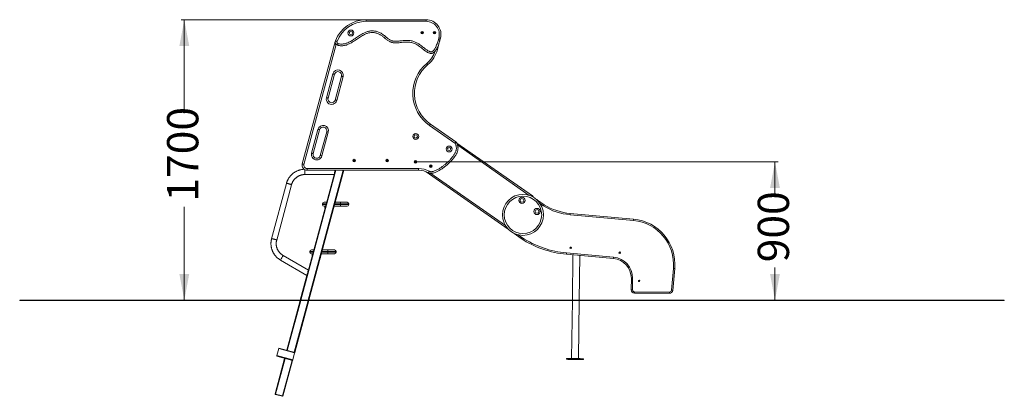
# Model space of a CAD drawing. Units: millimetres. Extents: x 136 to 458, y 25 to 363.
# Drawn here: x 158 to 458, y 248 to 363 of the extents above; entities that cross this region are included whole.
import ezdxf

# ---------------------------------------------------------------- set-up
doc = ezdxf.new("R2010")
doc.units = ezdxf.units.MM
doc.styles.add('SLDTEXTSTYLE0', font='TXT', dxfattribs={"width": 0.663})
doc.dimstyles.new('SLDDIMSTYLE0', dxfattribs={"dimtxt": 8.601025, "dimasz": 8, "dimexe": 0, "dimexo": 0.0625, "dimgap": 2.150256, "dimtad": 0, "dimlfac": 20, "dimrnd": 1e-09, "dimzin": 12, "dimdsep": 46, "dimtxsty": 'SLDTEXTSTYLE0', "dimsah": 1, "dimcen": 0.09, "dimadec": 0, "dimazin": 0, "dimtfac": 1, "dimtofl": 0, "dimtmove": 0, "dimatfit": 3, "dimfxl": 0, "dimfrac": 2, "dimtolj": 1, "dimtzin": 12, "dimarcsym": 0})

# ---------------------------------------------------------------- blocks, each defined once
blk = doc.blocks.new('*D1')
at = {"color": 7, "linetype": 'Continuous', "lineweight": 0}
for p, q in [((278.38, 319.9), (388.84, 319.9)), ((387.84, 319.9), (387.84, 309.9)), ((387.84, 277.7), (387.84, 287.69))]:
    blk.add_line(p, q, dxfattribs=at)
for points in [[(387.84, 319.9), (386.34, 311.9), (389.34, 311.9)], [(387.84, 277.7), (389.34, 285.7), (386.34, 285.7)]]:
    blk.add_solid(points, dxfattribs=at)
at = {"color": 7, "linetype": 'Continuous', "lineweight": 0, "insert": (382.59, 289.27), "char_height": 9.525, "attachment_point": 1, "rotation": 90, "style": 'SLDTEXTSTYLE0'}
blk.add_mtext('900', dxfattribs=at)
blk = doc.blocks.new('*D2')
at = {"color": 7, "linetype": 'Continuous', "lineweight": 0}
for p, q in [((263.34, 363.2), (206.94, 363.2)), ((207.94, 363.2), (207.94, 334.73)), ((207.94, 277.7), (207.94, 306.16))]:
    blk.add_line(p, q, dxfattribs=at)
for points in [[(207.94, 363.2), (206.44, 355.2), (209.44, 355.2)], [(207.94, 277.7), (209.44, 285.7), (206.44, 285.7)]]:
    blk.add_solid(points, dxfattribs=at)
at = {"color": 7, "linetype": 'Continuous', "lineweight": 0, "insert": (202.69, 307.75), "char_height": 9.525, "attachment_point": 1, "rotation": 90, "style": 'SLDTEXTSTYLE0'}
blk.add_mtext('1700', dxfattribs=at)

msp = doc.modelspace()

# ---------------------------------------------------------------- linework, layer by layer
at = {"color": 7, "linetype": 'Continuous', "lineweight": 15}
for p, q in [((263.34014, 363.19826), (281.61044, 363.19826)), ((263.34014, 363.19826), (263.34014, 362.69826)), ((281.61044, 363.19826), (281.61044, 362.69826)), ((281.61044, 362.69826), (263.34014, 362.69826)), ((285.80338, 356.95987), (285.02752, 354.06431)), ((285.32113, 357.09193), (285.47414, 357.66299)), ((285.9571, 357.53358), (285.80338, 356.95987)), ((243.88396, 319.22384), (253.68088, 355.78645)), ((254.16384, 355.65705), (244.36692, 319.09443)), ((251.24032, 339.4337), (253.18146, 346.67814)), ((253.66442, 346.54873), (251.72328, 339.30429)), ((253.89661, 338.72195), (255.83776, 345.96639)), ((256.32072, 345.83698), (254.37958, 338.59254)), ((290.37824, 325.55035), (282.61488, 330.98631)), ((282.90167, 331.39589), (290.66503, 325.95993)), ((246.71099, 322.53), (248.65212, 329.77444)), ((249.13509, 329.64503), (247.19395, 322.40059)), ((249.36728, 321.81825), (251.30842, 329.06269)), ((251.79139, 328.93328), (249.85024, 321.68884)), ((290.97625, 325.57654), (313.97678, 309.47773)), ((244.65683, 316.00781), (253.54611, 315.99697)), ((245.33285, 317.83561), (245.33285, 317.33561)), ((245.33285, 317.83561), (279.32042, 317.83561)), ((279.31639, 317.33561), (245.33285, 317.33561)), ((245.6485, 286.59965), (253.64776, 316.37534)), ((245.84491, 277.69501), (256.49438, 317.33561)), ((253.89769, 317.30565), (253.90574, 317.33561)), ((306.56779, 299.40581), (281.59849, 316.88263)), ((239.05642, 313.32399), (234.52709, 296.46443)), ((236.0723, 296.0493), (240.60164, 312.90887)), ((250.00237, 306.84087), (250.00237, 307.04087)), ((250.50237, 307.54087), (251.27437, 307.54087)), ((250.93409, 306.34087), (250.50237, 306.34087)), ((250.78409, 305.71587), (250.78409, 306.19086)), ((250.88409, 306.0881), (250.88409, 306.19086)), ((250.93409, 306.34087), (250.95199, 306.34087)), ((255.50237, 306.34087), (253.54064, 306.34087)), ((253.86302, 307.54087), (255.50237, 307.54087)), ((255.50237, 307.04087), (255.50237, 307.54087)), ((255.50237, 307.54087), (257.50237, 307.54087)), ((258.00237, 307.04087), (255.50237, 307.04087)), ((255.50237, 306.84087), (255.50237, 307.04087)), ((255.50237, 306.34087), (255.50237, 306.84087)), ((255.50237, 306.84087), (258.00237, 306.84087)), ((257.50237, 306.34087), (255.50237, 306.34087)), ((258.00237, 306.84087), (258.00237, 307.04087)), ((315.55936, 308.22234), (317.5415, 306.80198)), ((253.28409, 305.3859), (253.28409, 305.24086)), ((344.72707, 302.01707), (325.45259, 303.76168)), ((325.48695, 304.16021), (344.76312, 302.41544)), ((310.52759, 296.51717), (308.36794, 298.02346)), ((238.02872, 291.33528), (238.02857, 291.33537)), ((245.72662, 286.89044), (238.02872, 291.33528)), ((246.17185, 292.35452), (246.17185, 292.55452)), ((246.67185, 293.05452), (247.38261, 293.05452)), ((247.04232, 291.85452), (246.67185, 291.85452)), ((246.89232, 291.22952), (246.89232, 291.70452)), ((246.99232, 291.60175), (246.99232, 291.70452)), ((247.04232, 291.85452), (247.06023, 291.85452)), ((249.39232, 290.89956), (249.39232, 290.75452)), ((251.67185, 291.85452), (249.64887, 291.85452)), ((249.97125, 293.05452), (251.67185, 293.05452)), ((251.67185, 292.55452), (251.67185, 293.05452)), ((251.67185, 293.05452), (253.67185, 293.05452)), ((251.67185, 292.35452), (251.67185, 292.55452)), ((254.17185, 292.55452), (251.67185, 292.55452)), ((251.67185, 291.85452), (251.67185, 292.35452)), ((251.67185, 292.35452), (254.17185, 292.35452)), ((253.67185, 291.85452), (251.67185, 291.85452)), ((254.17185, 292.35452), (254.17185, 292.55452)), ((338.63456, 290.41906), (324.3287, 291.71394)), ((324.36476, 292.11232), (338.67062, 290.81744)), ((326.3076, 291.53483), (326.12349, 277.69501)), ((328.22367, 277.69501), (328.40526, 291.34496)), ((237.22844, 289.9498), (245.29682, 285.29057)), ((237.22866, 289.94968), (245.29693, 285.29098)), ((243.25627, 277.69501), (245.39858, 285.66934)), ((356.29274, 280.75795), (356.89626, 287.42567)), ((357.29464, 287.38961), (356.69111, 280.72189)), ((344.08292, 280.84737), (344.09366, 284.42548)), ((344.49366, 284.42428), (344.48292, 280.84617)), ((355.69214, 279.81204), (345.07987, 279.84438)), ((345.08109, 280.24438), (355.69336, 280.21204)), ((157.80312, 277.69501), (157.80312, 277.64501)), ((157.80312, 277.69501), (182.80312, 277.69501)), ((157.80312, 277.64501), (182.80312, 277.64501)), ((182.80312, 277.69501), (182.80312, 277.64501)), ((182.80312, 277.69501), (432.68829, 277.69501)), ((182.80312, 277.64501), (432.68829, 277.64501)), ((239.16592, 262.4695), (243.24283, 277.64501)), ((241.58031, 261.82087), (245.83148, 277.64501)), ((326.12282, 277.64501), (325.88719, 259.93214)), ((327.987, 259.90421), (328.22301, 277.64501)), ((432.68829, 277.69501), (432.68829, 277.64501)), ((432.68829, 277.69501), (457.68829, 277.69501)), ((432.68829, 277.64501), (457.68829, 277.64501)), ((457.68829, 277.69501), (457.68829, 277.64501)), ((236.14593, 260.86388), (236.71533, 262.98337)), ((236.71533, 262.98337), (241.54411, 261.68612)), ((241.58031, 261.82087), (236.75153, 263.11813)), ((240.97471, 259.56663), (241.54411, 261.68612)), ((235.58444, 249.13814), (238.50149, 259.99629)), ((236.0871, 260.64492), (236.0872, 260.64527)), ((236.0871, 260.64492), (240.91588, 259.34766)), ((236.0872, 260.64527), (236.10439, 260.70927)), ((236.0872, 260.64527), (240.91598, 259.34801)), ((236.10439, 260.70927), (240.93317, 259.41201)), ((236.14593, 260.86388), (240.97471, 259.56663)), ((237.99883, 248.48951), (240.91588, 259.34766)), ((240.91588, 259.34766), (240.91598, 259.34801)), ((240.91598, 259.34801), (240.93317, 259.41201)), ((324.31233, 259.95309), (324.309, 259.70312)), ((329.55853, 259.63328), (329.56186, 259.88326)), ((235.58444, 249.13814), (235.56725, 249.07414)), ((235.68102, 249.11219), (235.66383, 249.0482)), ((235.7094, 249.02512), (237.83406, 248.45432)), ((235.71121, 249.03185), (237.83587, 248.46106)), ((237.85487, 248.5318), (235.73021, 249.10259)), ((237.85669, 248.53853), (235.73202, 249.10933)), ((237.88506, 248.45146), (237.90225, 248.51546)), ((237.98164, 248.42551), (237.99883, 248.48951))]:
    msp.add_line(p, q, dxfattribs=at)
at = {"color": 8, "linetype": 'Continuous', "lineweight": 15}
for p, q in [((254.17832, 355.71043), (254.16384, 355.65705)), ((313.00228, 309.67157), (291.20532, 324.92796)), ((243.41158, 277.69501), (254.06106, 317.33561)), ((245.68959, 277.69501), (256.33906, 317.33561)), ((283.03303, 316.36679), (305.75517, 300.46284)), ((251.14005, 307.04087), (250.00237, 307.04087)), ((250.00237, 306.84087), (251.08632, 306.84087)), ((253.67496, 306.84087), (255.50237, 306.84087)), ((255.50237, 307.04087), (253.72869, 307.04087)), ((317.31845, 306.46972), (316.2639, 307.22538)), ((309.60038, 297.65155), (310.75157, 296.84863)), ((247.24828, 292.55452), (246.17185, 292.55452)), ((246.17185, 292.35452), (247.19455, 292.35452)), ((249.78319, 292.35452), (251.67185, 292.35452)), ((251.67185, 292.55452), (249.83693, 292.55452)), ((239.31078, 262.43058), (243.39815, 277.64501)), ((241.43545, 261.85979), (245.67616, 277.64501)), ((235.73202, 249.10933), (238.64635, 259.95737)), ((237.85669, 248.53853), (240.77102, 259.38658)), ((235.71121, 249.03185), (235.73021, 249.10259)), ((237.83587, 248.46106), (237.85487, 248.5318))]:
    msp.add_line(p, q, dxfattribs=at)
at = {"color": 7, "linetype": 'Continuous', "lineweight": 15, "flags": 128}
for points in [[(285.9571, 357.53358), (285.94782, 357.53606), (285.92034, 357.54343), (285.87571, 357.55539), (285.81565, 357.57148), (285.74246, 357.59109), (285.65896, 357.61346), (285.56836, 357.63774), (285.47414, 357.66299)], [(254.16384, 355.65705), (254.06962, 355.68229), (253.97902, 355.70656), (253.89552, 355.72894), (253.82234, 355.74855), (253.76228, 355.76464), (253.71764, 355.7766), (253.69016, 355.78397), (253.68088, 355.78645)], [(254.45353, 356.55655), (254.36228, 356.59103), (254.27454, 356.62419), (254.19368, 356.65475), (254.1228, 356.68153), (254.06464, 356.70351), (254.02141, 356.71985), (253.9948, 356.72991), (253.98581, 356.7333)], [(254.791, 355.89706), (254.76559, 355.80288), (254.74117, 355.71232), (254.71865, 355.62886), (254.69891, 355.55571), (254.68271, 355.49567), (254.67068, 355.45106), (254.66327, 355.42359), (254.66076, 355.41432)], [(282.11586, 349.49643), (282.10969, 349.50379), (282.09141, 349.52559), (282.06173, 349.561), (282.02179, 349.60866), (281.97311, 349.66672), (281.91758, 349.73297), (281.85732, 349.80485), (281.79466, 349.87961)], [(253.66442, 346.54873), (253.65514, 346.55122), (253.62766, 346.55859), (253.58303, 346.57054), (253.52297, 346.58664), (253.44978, 346.60625), (253.36628, 346.62862), (253.27568, 346.6529), (253.18146, 346.67814)], [(256.32072, 345.83698), (256.2265, 345.86223), (256.1359, 345.8865), (256.0524, 345.90888), (255.97921, 345.92849), (255.91915, 345.94458), (255.87452, 345.95654), (255.84704, 345.96391), (255.83776, 345.96639)], [(251.72328, 339.30429), (251.714, 339.30678), (251.68652, 339.31414), (251.64189, 339.3261), (251.58182, 339.34219), (251.50864, 339.3618), (251.42514, 339.38418), (251.33454, 339.40846), (251.24032, 339.4337)], [(254.37958, 338.59254), (254.28535, 338.61778), (254.19475, 338.64206), (254.11126, 338.66443), (254.03807, 338.68404), (253.97801, 338.70014), (253.93338, 338.71209), (253.90589, 338.71946), (253.89661, 338.72195)], [(282.90167, 331.39589), (282.89616, 331.38802), (282.87984, 331.36471), (282.85333, 331.32686), (282.81767, 331.27593), (282.77421, 331.21387), (282.72463, 331.14306), (282.67083, 331.06622), (282.61488, 330.98631)], [(249.13509, 329.64503), (249.12581, 329.64752), (249.09833, 329.65488), (249.05369, 329.66684), (248.99364, 329.68293), (248.92045, 329.70254), (248.83695, 329.72492), (248.74635, 329.7492), (248.65212, 329.77444)], [(251.79139, 328.93328), (251.69717, 328.95853), (251.60656, 328.9828), (251.52307, 329.00517), (251.44988, 329.02478), (251.38982, 329.04088), (251.34519, 329.05284), (251.3177, 329.0602), (251.30842, 329.06269)], [(290.66503, 325.95993), (290.65952, 325.95206), (290.6432, 325.92875), (290.6167, 325.8909), (290.58103, 325.83997), (290.53757, 325.7779), (290.48799, 325.70709), (290.43419, 325.63026), (290.37824, 325.55035)], [(247.19395, 322.40059), (247.18466, 322.40307), (247.15718, 322.41044), (247.11255, 322.4224), (247.05249, 322.43849), (246.9793, 322.4581), (246.89581, 322.48047), (246.8052, 322.50475), (246.71099, 322.53)], [(249.85024, 321.68884), (249.75602, 321.71408), (249.66542, 321.73836), (249.58192, 321.76073), (249.50874, 321.78034), (249.44868, 321.79644), (249.40404, 321.80839), (249.37656, 321.81576), (249.36728, 321.81825)], [(244.36692, 319.09443), (244.2727, 319.11968), (244.1821, 319.14396), (244.0986, 319.16633), (244.02542, 319.18594), (243.96535, 319.20203), (243.92072, 319.21399), (243.89324, 319.22135), (243.88396, 319.22384)], [(253.64776, 316.37534), (253.64801, 316.37626), (253.67582, 316.47979), (253.70545, 316.59008), (253.73626, 316.70478), (253.7676, 316.82142), (253.7988, 316.93755), (253.82919, 317.05067), (253.85813, 317.15838), (253.88499, 317.25838), (253.89769, 317.30565)], [(239.05642, 313.32399), (239.06721, 313.3297), (239.09501, 313.33065), (239.13922, 313.32682), (239.19883, 313.31828), (239.27252, 313.30524), (239.35863, 313.28798), (239.45527, 313.26688), (239.56024, 313.24243), (239.67122, 313.21516), (239.78573, 313.18568), (239.9012, 313.15466), (240.01507, 313.12279), (240.12477, 313.09077), (240.22787, 313.05932), (240.32206, 313.02915), (240.40523, 313.00093), (240.47554, 312.97529), (240.5314, 312.95281), (240.57158, 312.93397), (240.59516, 312.91922), (240.60164, 312.90887)], [(240.60164, 312.90887), (240.59516, 312.91922), (240.57158, 312.93397), (240.5314, 312.95281), (240.47554, 312.97529), (240.40523, 313.00093), (240.32206, 313.02915), (240.22787, 313.05932), (240.12477, 313.09077), (240.01507, 313.12279), (239.9012, 313.15466), (239.78573, 313.18568), (239.67122, 313.21516), (239.56024, 313.24243), (239.45527, 313.26688), (239.35863, 313.28798), (239.27252, 313.30524), (239.19883, 313.31828), (239.13922, 313.32682), (239.09501, 313.33065), (239.06721, 313.3297), (239.05642, 313.32399), (239.05642, 313.32398)], [(344.72707, 302.01707), (344.7341, 302.09479), (344.74087, 302.16952), (344.7471, 302.2384), (344.75257, 302.29876), (344.75705, 302.34831), (344.76038, 302.38512), (344.76243, 302.40779), (344.76312, 302.41544)], [(308.36794, 298.02346), (308.25671, 298.11353), (308.18639, 298.18636)], [(234.52709, 296.46443), (234.53788, 296.47014), (234.56568, 296.47109), (234.60988, 296.46725), (234.6695, 296.45872), (234.74318, 296.44567), (234.8293, 296.42841), (234.92593, 296.40732), (235.03091, 296.38286), (235.14189, 296.35559), (235.2564, 296.32612), (235.37187, 296.2951), (235.48573, 296.26322), (235.59544, 296.2312), (235.69853, 296.19976), (235.79273, 296.16959), (235.8759, 296.14137), (235.94621, 296.11573), (236.00207, 296.09324), (236.04224, 296.07441), (236.06583, 296.05965), (236.0723, 296.0493)], [(236.0723, 296.0493), (236.06583, 296.05965), (236.04224, 296.07441), (236.00207, 296.09324), (235.94621, 296.11573), (235.8759, 296.14137), (235.79273, 296.16959), (235.69853, 296.19976), (235.59544, 296.2312), (235.48573, 296.26322), (235.37187, 296.2951), (235.2564, 296.32612), (235.14189, 296.35559), (235.03091, 296.38286), (234.92593, 296.40732), (234.8293, 296.42841), (234.74318, 296.44567), (234.6695, 296.45872), (234.60988, 296.46725), (234.56568, 296.47109), (234.53788, 296.47014), (234.52709, 296.46443)], [(324.3287, 291.71394), (324.32939, 291.7216), (324.33145, 291.74427), (324.33478, 291.78108), (324.33926, 291.83062), (324.34473, 291.89099), (324.35096, 291.95987), (324.35773, 292.0346), (324.36476, 292.11232)], [(338.63456, 290.41906), (338.63525, 290.42672), (338.6373, 290.44939), (338.64064, 290.4862), (338.64512, 290.53574), (338.65058, 290.59611), (338.65682, 290.66499), (338.66358, 290.73972), (338.67062, 290.81744)], [(245.39858, 285.66934), (245.39882, 285.67027), (245.42664, 285.7738), (245.45627, 285.88408), (245.48708, 285.99877), (245.51842, 286.11542), (245.54961, 286.23155), (245.58, 286.34467), (245.60894, 286.45237), (245.6358, 286.55237), (245.6485, 286.59965)], [(356.89626, 287.42567), (356.97398, 287.41863), (357.04871, 287.41187), (357.11759, 287.40563), (357.17796, 287.40017), (357.2275, 287.39569), (357.26431, 287.39235), (357.28698, 287.3903), (357.29464, 287.38961)], [(344.09366, 284.42548), (344.10135, 284.42546), (344.12411, 284.42539), (344.16107, 284.42528), (344.21082, 284.42513), (344.27143, 284.42495), (344.34059, 284.42474), (344.41562, 284.42452), (344.49366, 284.42428)], [(344.08292, 280.84737), (344.09061, 280.84735), (344.11337, 280.84728), (344.15033, 280.84717), (344.20008, 280.84702), (344.26069, 280.84684), (344.32985, 280.84663), (344.40488, 280.84641), (344.48292, 280.84617)], [(345.07987, 279.84438), (345.07989, 279.85206), (345.07996, 279.87483), (345.08008, 279.91179), (345.08023, 279.96153), (345.08041, 280.02215), (345.08062, 280.0913), (345.08085, 280.16634), (345.08109, 280.24438)], [(355.69336, 280.21204), (355.69312, 280.134), (355.69289, 280.05897), (355.69268, 279.98981), (355.69249, 279.9292), (355.69235, 279.87945), (355.69223, 279.84249), (355.69216, 279.81973), (355.69214, 279.81204)], [(356.29274, 280.75795), (356.37046, 280.75091), (356.44519, 280.74415), (356.51407, 280.73792), (356.57443, 280.73245), (356.62398, 280.72797), (356.66079, 280.72464), (356.68346, 280.72258), (356.69111, 280.72189)], [(236.71533, 262.98337), (236.72285, 263.01137), (236.72998, 263.0379), (236.73644, 263.06195), (236.74198, 263.0826), (236.7464, 263.09904), (236.74952, 263.11064), (236.75122, 263.11697), (236.75153, 263.11813)], [(241.54411, 261.68612), (241.55163, 261.71412), (241.55876, 261.74065), (241.56522, 261.7647), (241.57077, 261.78534), (241.57518, 261.80178), (241.5783, 261.81339), (241.58, 261.81972), (241.58031, 261.82087)], [(236.10439, 260.70927), (236.10566, 260.71402), (236.10838, 260.72413), (236.11244, 260.73924), (236.11768, 260.75874), (236.1239, 260.78189), (236.13086, 260.80781), (236.1383, 260.8355), (236.14593, 260.86388)], [(240.93317, 259.41201), (240.93444, 259.41676), (240.93716, 259.42688), (240.94122, 259.44198), (240.94646, 259.46148), (240.95268, 259.48464), (240.95964, 259.51056), (240.96708, 259.53824), (240.97471, 259.56663)], [(324.309, 259.70312), (324.31796, 259.703), (324.3448, 259.70264), (324.38932, 259.70205), (324.45122, 259.70122), (324.53007, 259.70017), (324.62535, 259.69891), (324.7364, 259.69743), (324.86246, 259.69575), (325.00266, 259.69389), (325.15606, 259.69185), (325.3216, 259.68965), (325.49816, 259.6873), (325.68452, 259.68482), (325.87941, 259.68222), (326.08151, 259.67953), (326.28942, 259.67677), (326.50175, 259.67395), (326.71702, 259.67108), (326.93377, 259.6682), (327.15052, 259.66531), (327.36579, 259.66245), (327.57811, 259.65963), (327.78603, 259.65686), (327.98812, 259.65417), (328.18302, 259.65158), (328.36938, 259.6491), (328.54593, 259.64675), (328.71147, 259.64455), (328.86487, 259.64251), (329.00508, 259.64064), (329.13114, 259.63897), (329.24218, 259.63749), (329.33746, 259.63622), (329.41632, 259.63517), (329.47822, 259.63435), (329.52274, 259.63376), (329.54957, 259.6334), (329.55853, 259.63328), (329.55853, 259.63328)], [(324.31233, 259.95309), (324.32129, 259.95297), (324.34812, 259.95262), (324.39264, 259.95202), (324.45454, 259.9512), (324.5334, 259.95015), (324.62868, 259.94889), (324.73972, 259.94741), (324.86578, 259.94573), (325.00599, 259.94387), (325.15939, 259.94183), (325.32493, 259.93962), (325.50148, 259.93727), (325.68784, 259.93479), (325.88273, 259.9322), (326.08483, 259.92951), (326.29275, 259.92675), (326.50507, 259.92392), (326.72034, 259.92106), (326.93709, 259.91818), (327.15384, 259.91529), (327.36912, 259.91243), (327.58144, 259.9096), (327.78935, 259.90684), (327.99145, 259.90415), (328.18635, 259.90156), (328.37271, 259.89908), (328.54926, 259.89673), (328.7148, 259.89453), (328.8682, 259.89249), (329.0084, 259.89062), (329.13446, 259.88894), (329.24551, 259.88747), (329.34079, 259.8862), (329.41964, 259.88515), (329.48154, 259.88433), (329.52606, 259.88373), (329.5529, 259.88338), (329.56186, 259.88326), (329.56186, 259.88326)]]:
    msp.add_lwpolyline(points, dxfattribs=at)
at = {"color": 8, "linetype": 'Continuous', "lineweight": 15, "flags": 128}
for points in [[(285.02752, 354.06431), (285.01824, 354.0668), (284.99075, 354.07417), (284.94612, 354.08612), (284.88606, 354.10222), (284.81287, 354.12183), (284.72938, 354.1442), (284.71528, 354.14797)], [(313.86663, 309.32035), (313.87485, 309.33209), (313.9096, 309.38175), (313.93813, 309.4225), (313.95932, 309.45278), (313.97238, 309.47143), (313.97678, 309.47773)], [(315.50393, 308.14498), (315.5201, 308.16754), (315.54163, 308.19759), (315.55488, 308.21609), (315.55936, 308.22234)], [(308.36794, 298.02346), (308.37234, 298.02977), (308.38536, 298.04843), (308.40529, 298.07702)]]:
    msp.add_lwpolyline(points, dxfattribs=at)
at = {"color": 7, "linetype": 'Continuous', "lineweight": 15}
for centre, radius in [((258.67224, 359.14493), 0.9), ((258.67224, 359.14493), 0.5), ((280.39955, 359.24501), 0.4), ((280.39955, 359.24501), 0.11716), ((284.09955, 359.24501), 0.4), ((284.09955, 359.24501), 0.11716), ((278.43509, 327.61003), 0.9), ((278.43509, 327.61003), 0.5), ((288.60912, 323.79624), 0.9), ((288.60912, 323.79624), 0.5), ((259.69561, 320.24501), 0.4), ((259.69561, 320.24501), 0.11716), ((269.69557, 320.24501), 0.4), ((269.69557, 320.24501), 0.11716), ((278.38463, 319.89501), 0.4), ((278.38463, 319.89501), 0.11716), ((282.98098, 318.56133), 0.4), ((282.98098, 318.56133), 0.11716), ((311.08819, 303.72188), 6.25), ((311.08819, 303.72188), 5.7), ((310.76234, 308.12484), 0.95), ((310.76234, 308.12484), 0.55), ((315.38015, 304.75694), 0.95), ((315.38015, 304.75694), 0.55), ((325.62709, 293.6881), 0.225), ((340.54992, 292.18224), 0.225), ((346.46846, 283.60672), 0.225)]:
    msp.add_circle(centre, radius, dxfattribs=at)
for centre, radius, start, end in [((263.34014, 353.19826), 10, 90, 159.2982125), ((281.61044, 358.69826), 4.5, 345, 90), ((263.34014, 353.19826), 9.5, 90, 159.2982125), ((281.61044, 358.69826), 4, 345, 90), ((263.34014, 353.19826), 10, 159.2982125, 165), ((254.92124, 356.3798), 1, 159.2982125, 254.90164), ((254.92124, 356.3798), 0.5, 159.2982125, 254.90164), ((276.33418, 356.39369), 9, 309.9716721, 345), ((254.75109, 346.25756), 1.625, 345, 165), ((289.44973, 340.74749), 11.91619, 129.9716721, 235), ((289.44973, 340.74749), 11.41619, 129.9716721, 235), ((254.75109, 346.25756), 1.125, 345, 165), ((252.80995, 339.01312), 1.625, 165, 345), ((252.80995, 339.01312), 1.125, 165, 345), ((250.22176, 329.35386), 1.625, 345, 165), ((250.22176, 329.35386), 1.125, 345, 165), ((248.28061, 322.10942), 1.625, 165, 345), ((248.28061, 322.10942), 1.125, 165, 345), ((245.33285, 318.83561), 1.5, 165, 270), ((245.33285, 318.83561), 1, 165, 270), ((224.18233, 316.87818), 20.493, 357.5658396, 1.716228), ((233.03855, 316.63199), 11.63504, 356.9248342, 0.8658696), ((219.55086, 316.9249), 25.12167, 359.7329599, 1.2933607), ((279.20928, 310.821), 6.5155, 61.6348591, 89.0580715), ((279.20928, 310.821), 7.0155, 61.7832231, 89.0922586), ((313.40336, 308.65847), 1, 24.702019, 55.0105928), ((250.50237, 307.04087), 0.5, 90, 180), ((250.50237, 306.84087), 0.5, 180, 270), ((250.93409, 306.19087), 0.15, 90, 180), ((250.93409, 306.19087), 0.05, 100.5877968, 180), ((257.50237, 307.04087), 0.5, 0, 90), ((257.50237, 306.84087), 0.5, 270, 0), ((314.97689, 307.40948), 1, 54.3754886, 72.8337591), ((326.92886, 321.76626), 18.065, 237.8599442, 265.312541), ((326.92886, 321.76626), 17.665, 237.899186, 265.317996), ((253.13409, 305.24087), 0.15, 300.5967159, 0), ((343.51596, 288.63677), 13.435, 354.8280248, 84.8280247), ((343.51596, 288.63677), 13.835, 354.8280248, 84.8280247), ((327.04794, 321.75613), 30.165, 236.792949, 264.8280247), ((327.04794, 321.75613), 29.765, 236.8042515, 264.8280247), ((251.95599, 282.36976), 16.56349, 147.2290389, 152.7658457), ((251.95776, 282.36873), 16.56554, 147.2293816, 152.765503), ((246.67185, 292.55452), 0.5, 90, 180), ((246.67185, 292.35452), 0.5, 180, 270), ((247.04232, 291.70452), 0.15, 90, 180), ((247.04232, 291.70452), 0.05, 100.5877968, 180), ((253.67185, 292.55452), 0.5, 0, 90), ((253.67185, 292.35452), 0.5, 270, 0), ((325.59839, 293.54023), 0.275, 24.1595768, 133.8711411), ((340.5226, 292.03424), 0.275, 24.6848794, 134.3933432), ((249.24232, 290.75452), 0.15, 300.5967159, 0), ((338.09369, 284.44349), 6, 359.8280248, 84.8280247), ((338.09369, 284.44349), 6.4, 359.8280248, 84.8280247), ((346.32739, 283.6167), 0.275, 301.2994916, 50.6031349), ((345.08292, 280.84437), 1, 179.8280248, 269.8254119), ((345.08292, 280.84437), 0.6, 179.8280248, 269.8254119), ((355.69518, 280.81204), 1, 269.8254119, 354.8280248), ((355.69518, 280.81204), 0.6, 269.8254119, 354.8280248), ((235.8149, 249.56167), 0.54682, 243.0701969, 258.8755554), ((235.55446, 248.59221), 0.54675, 71.0489932, 86.8558599), ((235.74634, 249.21054), 0.18211, 243.0588188, 258.87753), ((235.671, 248.93003), 0.18244, 71.0597832, 86.8521388), ((238.01163, 248.97146), 0.54677, 251.0493134, 266.8564101), ((237.89507, 248.63352), 0.18234, 251.0550688, 266.8542426), ((237.81983, 248.35333), 0.18187, 63.0517234, 78.891067), ((237.75114, 248.00191), 0.54691, 63.0709855, 78.8732859)]:
    msp.add_arc(centre, radius, start, end, dxfattribs=at)
at = {"color": 8, "linetype": 'Continuous', "lineweight": 15}
msp.add_arc((276.33418, 356.39369), 8.5, 309.9716721, 341.2396706, dxfattribs=at)
at = {"color": 7, "linetype": 'Continuous', "lineweight": 15}
for points, knots in [([(285.80338, 356.95987), (285.70622, 356.62673), (285.5603, 356.12638), (285.32899, 355.47062), (285.15135, 355.02212), (284.97018, 354.61862), (284.78543, 354.25845), (284.57627, 353.90895), (284.35045, 353.60264), (284.10898, 353.34536), (283.87896, 353.16248), (283.64688, 353.03438), (283.42596, 352.95627), (283.19098, 352.91825), (282.97479, 352.92156), (282.78237, 352.95019), (282.55761, 353.00566), (282.30153, 353.1033), (282.01973, 353.24554), (281.73613, 353.41405), (281.43529, 353.61655), (281.01065, 353.92922), (280.50503, 354.3292), (279.90723, 354.80191), (279.35146, 355.21197), (278.81968, 355.5572), (278.30664, 355.83621), (277.76078, 356.06176), (277.19473, 356.22964), (276.62121, 356.33848), (276.04113, 356.39533), (275.4525, 356.40074), (274.80536, 356.35917), (274.10768, 356.27566), (273.44002, 356.18915), (272.85308, 356.13006), (272.3476, 356.10462), (271.89787, 356.1179), (271.50805, 356.16634), (271.1746, 356.23944), (270.84732, 356.3524), (270.49892, 356.51516), (270.13857, 356.7282), (269.7664, 356.98818), (269.40529, 357.26636), (268.9368, 357.64513), (268.47107, 358.02271), (267.98733, 358.37142), (267.63032, 358.59866), (267.27955, 358.7866), (266.93654, 358.93939), (266.58058, 359.06732), (266.19886, 359.17298), (265.7948, 359.24978), (265.36479, 359.29178), (264.927, 359.28937), (264.48926, 359.24096), (264.06153, 359.14971), (263.64267, 359.02219), (263.23136, 358.86203), (262.74535, 358.63632), (262.19532, 358.33483), (261.58478, 357.95445), (260.98525, 357.55444), (260.37168, 357.1348), (259.73695, 356.70846), (259.14305, 356.33664), (258.60675, 356.03506), (258.13227, 355.79929), (257.69228, 355.61518), (257.29135, 355.47843), (256.93135, 355.38039), (256.56292, 355.30774), (256.18698, 355.26331), (255.80794, 355.25022), (255.42487, 355.2699), (255.04059, 355.32144), (254.78738, 355.38336), (254.66076, 355.41432)], [0, 0, 0, 0, 0.028568693, 0.042906816, 0.057242811, 0.068280635, 0.079315997, 0.09055797, 0.10178784, 0.110581245, 0.119548913, 0.12585799, 0.13232959, 0.138743533, 0.145356435, 0.150046634, 0.154738983, 0.164396148, 0.172531839, 0.180711733, 0.191544447, 0.202380351, 0.224128247, 0.244626111, 0.265139375, 0.280975735, 0.296801138, 0.31315778, 0.32951586, 0.345334257, 0.361155988, 0.377449145, 0.393750243, 0.414521866, 0.435297111, 0.449190962, 0.463086882, 0.476949177, 0.486176464, 0.495398993, 0.505007317, 0.514621599, 0.527018843, 0.539425912, 0.551985197, 0.564546865, 0.589037963, 0.601338208, 0.6136333, 0.623856447, 0.634079067, 0.644526862, 0.654974294, 0.666663624, 0.678350823, 0.690498035, 0.702646308, 0.714551658, 0.726460734, 0.738662899, 0.750868312, 0.770563584, 0.790268164, 0.810087311, 0.829907787, 0.851480778, 0.873048073, 0.88758591, 0.902129911, 0.916654229, 0.926824155, 0.936992615, 0.947355955, 0.957717716, 0.968132488, 0.978546869, 0.989272895, 1, 1, 1, 1]), ([(254.791, 355.89706), (254.93922, 355.86221), (255.2361, 355.79241), (255.69238, 355.75109), (256.14818, 355.75805), (256.59836, 355.81874), (257.03872, 355.92267), (257.51727, 356.08093), (258.02829, 356.29947), (258.56799, 356.5793), (259.09188, 356.88982), (259.60366, 357.22039), (260.14405, 357.58498), (260.71715, 357.97712), (261.33014, 358.38666), (261.95646, 358.77494), (262.52707, 359.08655), (263.03847, 359.3234), (263.48358, 359.49594), (263.94001, 359.63498), (264.40812, 359.73526), (264.88664, 359.78713), (265.37084, 359.79009), (265.85318, 359.74675), (266.35106, 359.65389), (266.85915, 359.50597), (267.37161, 359.30085), (267.88245, 359.03584), (268.38368, 358.70843), (268.88021, 358.33401), (269.31439, 357.98333), (269.69798, 357.67162), (270.03729, 357.40715), (270.38946, 357.16078), (270.74744, 356.94695), (271.11846, 356.78434), (271.49611, 356.67708), (271.9167, 356.61575), (272.37349, 356.60313), (272.86273, 356.62547), (273.35114, 356.67525), (273.83898, 356.73893), (274.3266, 356.80446), (274.85958, 356.86483), (275.44022, 356.8988), (276.06703, 356.89112), (276.69087, 356.83301), (277.26658, 356.726), (277.78995, 356.57424), (278.26205, 356.39294), (278.72005, 356.17626), (279.16199, 355.92913), (279.65895, 355.60743), (280.20371, 355.20417), (280.73703, 354.78386), (281.20209, 354.41391), (281.60712, 354.10521), (281.95942, 353.86374), (282.25508, 353.68694), (282.49026, 353.56808), (282.73657, 353.47184), (282.96029, 353.42305), (283.15032, 353.41952), (283.30125, 353.44264), (283.44487, 353.49449), (283.6066, 353.58427), (283.77668, 353.72128), (283.9733, 353.93349), (284.1693, 354.19804), (284.35893, 354.5144), (284.5247, 354.8443), (284.71539, 355.27425), (284.92283, 355.80686), (285.13552, 356.44523), (285.25926, 356.87638), (285.32113, 357.09193)], [0, 0, 0, 0, 0.012800762, 0.025641026, 0.03843807, 0.051095794, 0.063790483, 0.076465546, 0.093471466, 0.110507036, 0.127595598, 0.144707115, 0.161776863, 0.1824573, 0.203151122, 0.22381678, 0.244458906, 0.257823666, 0.271223441, 0.284602902, 0.297940084, 0.31145488, 0.325036623, 0.338626323, 0.352151927, 0.367599406, 0.383086093, 0.398536573, 0.415953646, 0.433404577, 0.450857223, 0.462922906, 0.475004509, 0.487054799, 0.499077905, 0.510036798, 0.521047567, 0.532014327, 0.545721881, 0.559438855, 0.573210793, 0.587026384, 0.600844176, 0.614619119, 0.632160941, 0.649757593, 0.667326327, 0.684830035, 0.698953118, 0.713130536, 0.727346021, 0.741560021, 0.755713819, 0.77713969, 0.798573507, 0.812864152, 0.827153434, 0.841426534, 0.84878191, 0.856132719, 0.863578233, 0.870994405, 0.875255022, 0.87951019, 0.883768875, 0.888034216, 0.895027617, 0.902040599, 0.912338397, 0.922675589, 0.933047198, 0.943392203, 0.962251639, 0.981127409, 1, 1, 1, 1]), ([(285.32113, 357.09193), (285.32419, 357.09109), (285.35971, 357.08137), (285.44916, 357.05687), (285.58187, 357.02052), (285.70424, 356.98702), (285.78739, 356.96425), (285.79805, 356.96133), (285.80338, 356.95987)], [0, 0, 0, 0, 0.012179909, 0.141293395, 0.355973449, 0.570650725, 0.785326273, 1, 1, 1, 1]), ([(290.66503, 325.95993), (290.66503, 325.95993), (290.72519, 325.95993), (290.80138, 325.82631), (290.94454, 325.67206), (291.06233, 325.42355), (291.15878, 325.14415), (291.22522, 324.85903), (291.26951, 324.5774), (291.29697, 324.29156), (291.3066, 324.00288), (291.29264, 323.71439), (291.2507, 323.42545), (291.18078, 323.13865), (291.07246, 322.81399), (290.91751, 322.45987), (290.71038, 322.07925), (290.47594, 321.71109), (290.14047, 321.24019), (289.69286, 320.67922), (289.11688, 320.04544), (288.50112, 319.43889), (287.85167, 318.8567), (287.1683, 318.30209), (286.51479, 317.82571), (285.89888, 317.42105), (285.38567, 317.12135), (284.92133, 316.88105), (284.50986, 316.69531), (284.10917, 316.54638), (283.72004, 316.43582), (283.36514, 316.37276), (283.07654, 316.35973), (282.86229, 316.37799), (282.68612, 316.41137), (282.499, 316.46958), (282.3697, 316.52592), (282.30472, 316.55423)], [0, 0, 0, 0, 0.000000152, 0.012234484, 0.024962965, 0.045356302, 0.066287845, 0.085481974, 0.104683499, 0.124260417, 0.143834405, 0.163375538, 0.182914473, 0.203116731, 0.22332439, 0.252448694, 0.281589166, 0.311365717, 0.341151136, 0.399134286, 0.457187896, 0.515206121, 0.574831601, 0.634490799, 0.694106806, 0.739210071, 0.784305585, 0.814894923, 0.84549853, 0.876055595, 0.901738583, 0.9276701, 0.949190841, 0.960261602, 0.971329676, 0.985592819, 1, 1, 1, 1]), ([(282.52627, 317.00281), (282.57426, 316.9821), (282.67018, 316.94072), (282.84502, 316.88505), (283.05458, 316.85913), (283.32173, 316.87272), (283.61564, 316.92528), (283.98849, 317.033), (284.40776, 317.19098), (284.86798, 317.40616), (285.31428, 317.65086), (285.74769, 317.91781), (286.2622, 318.26176), (286.85399, 318.68882), (287.5114, 319.21392), (288.14189, 319.77263), (288.74064, 320.36456), (289.30289, 320.98919), (289.73364, 321.53223), (290.05155, 321.97653), (290.26813, 322.31341), (290.46073, 322.66418), (290.61306, 323.00946), (290.72074, 323.34757), (290.78608, 323.67363), (290.80876, 324.0064), (290.79499, 324.34007), (290.75471, 324.67266), (290.68863, 324.96519), (290.6079, 325.21705), (290.52518, 325.38047), (290.4469, 325.49252), (290.40107, 325.53112), (290.37824, 325.55035)], [0, 0, 0, 0, 0.011822373, 0.023628451, 0.041395709, 0.059228859, 0.083979667, 0.108764543, 0.146947329, 0.185221916, 0.223611139, 0.262038057, 0.300348963, 0.363610799, 0.427086085, 0.490626648, 0.554115313, 0.617470137, 0.680651244, 0.710815461, 0.741046525, 0.771203794, 0.801266971, 0.826271654, 0.85134569, 0.876311361, 0.901536939, 0.926804851, 0.952002483, 0.969288445, 0.986501667, 0.993273991, 1, 1, 1, 1]), ([(244.4848, 317.60535), (244.38486, 317.60101), (244.18411, 317.5923), (243.88396, 317.55931), (243.58502, 317.51176), (243.289, 317.44838), (242.99672, 317.36976), (242.70896, 317.27599), (242.42651, 317.16737), (242.15014, 317.04419), (241.8806, 316.90676), (241.61862, 316.75549), (241.36493, 316.59077), (241.1202, 316.41306), (240.88512, 316.22283), (240.66031, 316.02061), (240.44639, 315.80696), (240.24394, 315.58244), (240.05351, 315.34768), (239.87563, 315.10331), (239.71076, 314.85), (239.55937, 314.58844), (239.42188, 314.31933), (239.29859, 314.04343), (239.1901, 313.76143), (239.11102, 313.5208), (239.07026, 313.37389), (239.05642, 313.32399)], [0, 0, 0, 0, 0.040462637, 0.081277469, 0.122092183, 0.16290655, 0.203719654, 0.244532159, 0.285344091, 0.326154698, 0.366965137, 0.407774503, 0.448582391, 0.489390364, 0.530196845, 0.571001796, 0.61180669, 0.652610573, 0.693413454, 0.734215327, 0.775016708, 0.815817334, 0.856617695, 0.897417669, 0.938217105, 0.979016079, 1, 1, 1, 1]), ([(240.60164, 312.90887), (240.6127, 312.94861), (240.6467, 313.07082), (240.71463, 313.2723), (240.81083, 313.51056), (240.92169, 313.74243), (241.04655, 313.96707), (241.18501, 314.18363), (241.33652, 314.3913), (241.50052, 314.5893), (241.67639, 314.77687), (241.86347, 314.95333), (242.06105, 315.11799), (242.2684, 315.27025), (242.48472, 315.40954), (242.70922, 315.53532), (242.94104, 315.64713), (243.1793, 315.74454), (243.42312, 315.8272), (243.67158, 315.89477), (243.92374, 315.94709), (244.17866, 315.98362), (244.42339, 316.00451), (244.58303, 316.00677), (244.65683, 316.00781)], [0, 0, 0, 0, 0.022587514, 0.069451956, 0.116322601, 0.163191963, 0.210061409, 0.256929389, 0.303796883, 0.350662288, 0.397526283, 0.444388552, 0.491248001, 0.538105625, 0.584961445, 0.631815135, 0.678665999, 0.725513909, 0.772360278, 0.81920388, 0.866045453, 0.912885047, 0.959723557, 1, 1, 1, 1]), ([(279.32042, 317.83561), (279.3204, 317.83296), (279.32011, 317.79613), (279.31937, 317.70335), (279.31826, 317.56526), (279.31723, 317.43839), (279.31652, 317.35219), (279.31643, 317.34114), (279.31639, 317.33561)], [0, 0, 0, 0, 0.010160424, 0.141295733, 0.355978874, 0.570653899, 0.785327792, 1, 1, 1, 1]), ([(282.52627, 317.00281), (282.52572, 317.00169), (282.50942, 316.96853), (282.46834, 316.88507), (282.40662, 316.75998), (282.35036, 316.64628), (282.31209, 316.56908), (282.30717, 316.55918), (282.30472, 316.55423)], [0, 0, 0, 0, 0.004792987, 0.14167153, 0.356373517, 0.570952408, 0.785475086, 1, 1, 1, 1]), ([(317.31845, 306.46972), (317.31913, 306.47072), (317.33559, 306.49523), (317.37705, 306.55699), (317.43913, 306.64945), (317.49569, 306.73372), (317.53411, 306.79097), (317.53903, 306.79831), (317.5415, 306.80198)], [0, 0, 0, 0, 0.0057949929, 0.1415726919, 0.3562721624, 0.5708808434, 0.7854395532, 1, 1, 1, 1]), ([(325.45259, 303.76168), (325.45286, 303.76491), (325.4554, 303.79427), (325.46177, 303.86813), (325.47117, 303.97716), (325.47989, 304.07828), (325.48581, 304.14699), (325.48657, 304.1558), (325.48695, 304.16021)], [0, 0, 0, 0, 0.015544894, 0.141300783, 0.355979903, 0.570652488, 0.78532569, 1, 1, 1, 1]), ([(234.52709, 296.46443), (234.51277, 296.40918), (234.47321, 296.25649), (234.4207, 296.00331), (234.37407, 295.7048), (234.34333, 295.40418), (234.32828, 295.10237), (234.32903, 294.80016), (234.34558, 294.4984), (234.37788, 294.19789), (234.42582, 293.89945), (234.48931, 293.60389), (234.56815, 293.31203), (234.66212, 293.02465), (234.77099, 292.74255), (234.89445, 292.46647), (235.03216, 292.19719), (235.18374, 291.93542), (235.34879, 291.68189), (235.52687, 291.43728), (235.71747, 291.20226), (235.9201, 290.97748), (236.13417, 290.76353), (236.35914, 290.56103), (236.59435, 290.37045), (236.83929, 290.19255), (237.05193, 290.05365), (237.18377, 289.97609), (237.22866, 289.94968)], [0, 0, 0, 0, 0.022593048, 0.062451809, 0.102313881, 0.142175756, 0.182037702, 0.221900183, 0.261762846, 0.301625812, 0.341489377, 0.381353638, 0.421218464, 0.461083838, 0.500950333, 0.540817581, 0.580685555, 0.620554182, 0.660423964, 0.700294522, 0.74016628, 0.780038994, 0.819911946, 0.859786474, 0.899661374, 0.939537356, 0.979413653, 1, 1, 1, 1]), ([(238.02872, 291.33528), (237.99306, 291.35631), (237.88347, 291.4209), (237.70587, 291.53879), (237.49999, 291.69346), (237.30408, 291.86058), (237.11875, 292.03931), (236.94474, 292.22902), (236.78269, 292.429), (236.63323, 292.6385), (236.49688, 292.85671), (236.37419, 293.08284), (236.26562, 293.31602), (236.17155, 293.55539), (236.09237, 293.80004), (236.02835, 294.04905), (235.97975, 294.3015), (235.94674, 294.55642), (235.92945, 294.81286), (235.92797, 295.06985), (235.94221, 295.32646), (235.97246, 295.58161), (236.01527, 295.82309), (236.05425, 295.97771), (236.0723, 296.0493)], [0, 0, 0, 0, 0.022594395, 0.069420562, 0.116253455, 0.163087857, 0.20992348, 0.256761138, 0.303600679, 0.350441847, 0.397286056, 0.444132343, 0.490980688, 0.537831713, 0.584685211, 0.631540776, 0.678398641, 0.725258726, 0.772120513, 0.818984301, 0.865849365, 0.912715807, 0.95958317, 1, 1, 1, 1]), ([(310.52759, 296.51717), (310.53007, 296.52083), (310.53502, 296.52816), (310.57363, 296.5853), (310.63046, 296.66939), (310.69251, 296.76124), (310.7341, 296.82277), (310.7506, 296.8472), (310.75157, 296.84863)], [0, 0, 0, 0, 0.214654761, 0.42930911, 0.643972693, 0.858659568, 0.991696292, 1, 1, 1, 1])]:
    msp.add_open_spline(points, degree=3, knots=knots, dxfattribs=at)

# ---------------------------------------------------------------- dimensions: what is measured, and where the dimension line sits
at = {"color": 7, "linetype": 'Continuous', "lineweight": 0}
for base, p1, p2, picture, middle in [((207.937577, 363.198262), (157.80313, 277.695014), (263.34014, 363.198262), '*D2', (207.937577, 320.446638)), ((387.83576, 277.69501), (278.38463, 319.89501), (457.68829, 277.69501), '*D1', (387.83576, 298.79501))]:
    dim = msp.add_linear_dim(base=base, p1=p1, p2=p2, angle=90, dimstyle='SLDDIMSTYLE0', dxfattribs=at)
    dim.commit()
    dim.dimension.update_dxf_attribs({"geometry": picture, "text_midpoint": middle, "dimtype": 160})

doc.saveas('drawing.dxf')
